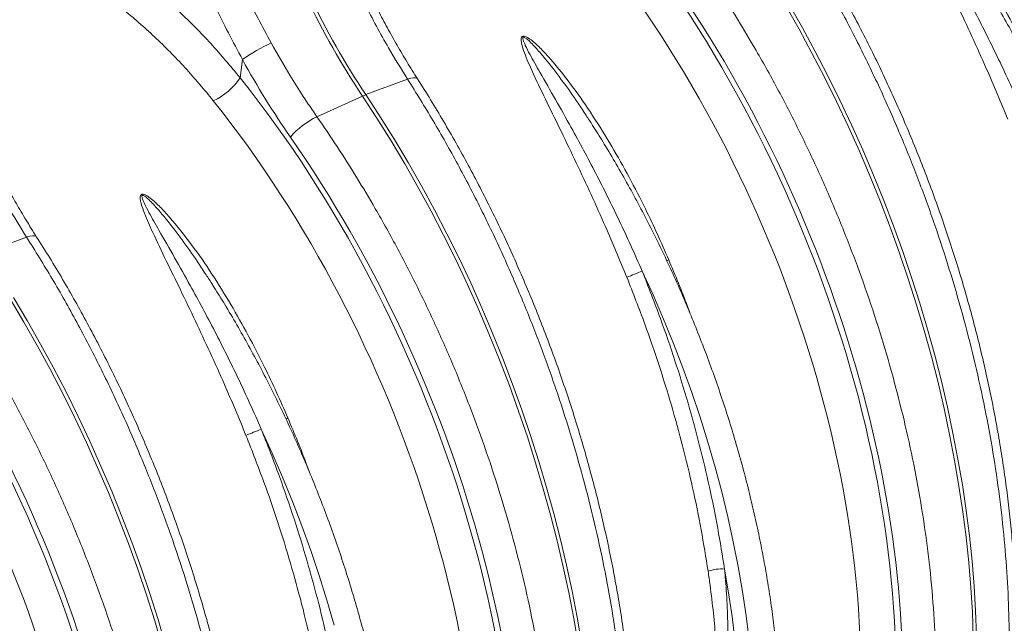
# Model space of a CAD drawing. Units: millimetres. Extents: x -8874 to -2347, y 10743 to 19397.
# Drawn here: x -3685 to -3368, y 18465 to 18659 of the extents above; entities that cross this region are included whole.
import ezdxf

# ---------------------------------------------------------------- set-up
doc = ezdxf.new("R2010")
doc.units = ezdxf.units.MM
doc.linetypes.add('SLD-SOLID', pattern=[0])
doc.layers.add('ACO_DRAINAGE', color=7, linetype='SLD-SOLID')

# ---------------------------------------------------------------- blocks, each defined once
blk = doc.blocks.new('ACO - 32840 - ISO')
at = {"layer": 'ACO_DRAINAGE', "linetype": 'SLD-SOLID', "lineweight": 0}
for p, q in [((343.34, 1133.53), (349.79, 1125.03)), ((351.02, 1125.74), (344.58, 1134.25)), ((349.79, 1125.03), (356.09, 1116.36)), ((357.32, 1117.07), (351.02, 1125.74)), ((356.09, 1116.36), (362.25, 1107.53)), ((363.48, 1108.25), (357.32, 1117.07)), ((362.25, 1107.53), (368.25, 1098.57)), ((369.48, 1099.28), (363.48, 1108.25)), ((368.25, 1098.57), (374.1, 1089.48)), ((375.33, 1090.19), (369.48, 1099.28)), ((374.1, 1089.48), (379.78, 1080.26)), ((381.01, 1080.97), (375.33, 1090.19)), ((132.84, 1077.28), (132.84, 1084.49)), ((198.64, 1085.32), (183.06, 1077.08)), ((199.84, 1085.85), (198.64, 1085.32)), ((200.88, 1086.16), (199.84, 1085.85)), ((201.71, 1086.24), (200.88, 1086.16)), ((202.32, 1086.1), (201.71, 1086.24)), ((202.56, 1085.9), (202.32, 1086.1)), ((379.78, 1080.26), (385.29, 1070.93)), ((386.52, 1071.64), (381.01, 1080.97)), ((165, 1065.91), (181.83, 1076.37)), ((181.83, 1076.37), (188.65, 1068.39)), ((189.88, 1069.1), (183.06, 1077.08)), ((188.65, 1068.39), (195.35, 1060.23)), ((196.58, 1060.94), (189.88, 1069.1)), ((385.29, 1070.93), (390.62, 1061.5)), ((391.85, 1062.21), (386.52, 1071.64)), ((203.15, 1052.6), (196.58, 1060.94)), ((390.62, 1061.5), (395.77, 1051.97)), ((397, 1052.68), (391.85, 1062.21)), ((195.35, 1060.23), (201.92, 1051.89)), ((401.96, 1043.07), (397, 1052.68)), ((201.92, 1051.89), (208.36, 1043.38)), ((209.6, 1044.1), (203.15, 1052.6)), ((395.77, 1051.97), (400.73, 1042.36)), ((208.36, 1043.38), (214.67, 1034.71)), ((215.9, 1035.43), (209.6, 1044.1)), ((400.73, 1042.36), (405.49, 1032.68)), ((406.73, 1033.39), (401.96, 1043.07)), ((214.67, 1034.71), (220.83, 1025.89)), ((222.06, 1026.61), (215.9, 1035.43)), ((411.29, 1023.65), (406.73, 1033.39)), ((405.49, 1032.68), (410.06, 1022.94)), ((220.83, 1025.89), (226.83, 1016.93)), ((228.06, 1017.64), (222.06, 1026.61)), ((309.75, 1027.35), (309.91, 1027.44)), ((309.91, 1027.44), (310.49, 1027.79)), ((306.14, 1013.24), (300.63, 1022.04)), ((410.06, 1022.94), (414.42, 1013.15)), ((415.66, 1013.86), (411.29, 1023.65)), ((233.91, 1008.55), (228.06, 1017.64)), ((226.83, 1016.93), (232.68, 1007.84)), ((419.81, 1004.03), (415.66, 1013.86)), ((311.47, 1004.32), (306.14, 1013.24)), ((414.42, 1013.15), (418.58, 1003.32)), ((232.68, 1007.84), (238.36, 998.62)), ((239.59, 999.33), (233.91, 1008.55)), ((57.21, 1003.68), (41.64, 995.44)), ((58.42, 1004.21), (57.21, 1003.68)), ((59.45, 1004.52), (58.42, 1004.21)), ((60.29, 1004.6), (59.45, 1004.52)), ((60.9, 1004.46), (60.29, 1004.6)), ((61.14, 1004.26), (60.9, 1004.46)), ((316.62, 995.28), (311.47, 1004.32)), ((418.58, 1003.32), (422.52, 993.45)), ((423.75, 994.16), (419.81, 1004.03)), ((238.36, 998.62), (243.87, 989.29)), ((245.1, 990), (239.59, 999.33)), ((321.57, 986.15), (316.62, 995.28)), ((422.52, 993.45), (426.24, 983.57)), ((427.48, 984.28), (423.75, 994.16)), ((243.87, 989.29), (249.2, 979.85)), ((250.43, 980.57), (245.1, 990)), ((326.32, 976.93), (321.57, 986.15)), ((426.24, 983.57), (429.75, 973.68)), ((430.98, 974.39), (427.48, 984.28)), ((53.93, 978.59), (60.5, 970.25)), ((61.73, 970.96), (55.16, 979.3)), ((249.2, 979.85), (254.35, 970.33)), ((255.58, 971.04), (250.43, 980.57)), ((330.87, 967.63), (326.32, 976.93)), ((68.18, 962.46), (61.73, 970.96)), ((260.54, 961.43), (255.58, 971.04)), ((429.75, 973.68), (433.02, 963.79)), ((434.26, 964.5), (430.98, 974.39)), ((60.5, 970.25), (66.94, 961.74)), ((254.35, 970.33), (259.31, 960.72)), ((335.2, 958.27), (330.87, 967.63)), ((433.02, 963.79), (436.07, 953.91)), ((437.31, 954.62), (434.26, 964.5)), ((66.94, 961.74), (73.25, 953.07)), ((74.48, 953.79), (68.18, 962.46)), ((259.31, 960.72), (264.07, 951.04)), ((265.3, 951.75), (260.54, 961.43)), ((339.32, 948.86), (335.2, 958.27)), ((73.25, 953.07), (79.4, 944.25)), ((80.64, 944.96), (74.48, 953.79)), ((269.87, 942.01), (265.3, 951.75)), ((436.07, 953.91), (438.89, 944.06)), ((440.12, 944.77), (437.31, 954.62)), ((264.07, 951.04), (268.64, 941.3)), ((343.22, 939.41), (339.32, 948.86)), ((79.4, 944.25), (85.41, 935.29)), ((86.64, 936), (80.64, 944.96)), ((168.33, 945.71), (168.48, 945.8)), ((168.48, 945.8), (169.07, 946.15)), ((438.89, 944.06), (441.48, 934.23)), ((442.71, 934.95), (440.12, 944.77)), ((164.72, 931.6), (159.21, 940.4)), ((268.64, 941.3), (273, 931.51)), ((274.23, 932.22), (269.87, 942.01)), ((92.49, 926.91), (86.64, 936)), ((346.89, 929.94), (343.22, 939.41)), ((85.41, 935.29), (91.25, 926.19)), ((278.39, 922.39), (274.23, 932.22)), ((441.48, 934.23), (443.82, 924.46)), ((445.05, 925.17), (442.71, 934.95)), ((170.05, 922.67), (164.72, 931.6)), ((273, 931.51), (277.16, 921.68)), ((350.33, 920.45), (346.89, 929.94)), ((91.25, 926.19), (96.93, 916.98)), ((98.17, 917.69), (92.49, 926.91)), ((443.82, 924.46), (445.93, 914.73)), ((447.16, 915.45), (445.05, 925.17)), ((175.19, 913.64), (170.05, 922.67)), ((277.16, 921.68), (281.1, 911.81)), ((282.33, 912.52), (278.39, 922.39)), ((353.53, 910.96), (350.33, 920.45)), ((96.93, 916.98), (102.44, 907.65)), ((103.68, 908.36), (98.17, 917.69)), ((180.15, 904.51), (175.19, 913.64)), ((286.05, 902.64), (282.33, 912.52)), ((445.93, 914.73), (447.79, 905.08)), ((449.02, 905.79), (447.16, 915.45)), ((281.1, 911.81), (284.82, 901.93)), ((351.11, 900.17), (348.3, 909.27)), ((356.49, 901.48), (353.53, 910.96)), ((102.44, 907.65), (107.78, 898.21)), ((109.01, 898.93), (103.68, 908.36)), ((447.79, 905.08), (449.41, 895.49)), ((450.64, 896.2), (449.02, 905.79)), ((184.9, 895.28), (180.15, 904.51)), ((284.82, 901.93), (288.33, 892.04)), ((289.56, 892.75), (286.05, 902.64)), ((359.21, 892.02), (356.49, 901.48)), ((107.78, 898.21), (112.92, 888.69)), ((114.16, 889.4), (109.01, 898.93)), ((353.68, 891.09), (351.11, 900.17)), ((189.45, 885.99), (184.9, 895.28)), ((119.12, 879.79), (114.16, 889.4)), ((288.33, 892.04), (291.6, 882.15)), ((292.84, 882.86), (289.56, 892.75)), ((356.02, 882.05), (353.68, 891.09)), ((361.67, 882.6), (359.21, 892.02)), ((112.92, 888.69), (117.88, 879.08)), ((193.78, 876.63), (189.45, 885.99)), ((291.6, 882.15), (294.65, 872.27)), ((295.89, 872.98), (292.84, 882.86)), ((117.88, 879.08), (122.65, 869.4)), ((123.88, 870.11), (119.12, 879.79)), ((197.9, 867.22), (193.78, 876.63)), ((128.45, 860.37), (123.88, 870.11)), ((122.65, 869.4), (127.22, 859.66)), ((127.22, 859.66), (131.58, 849.87)), ((132.81, 850.58), (128.45, 860.37))]:
    blk.add_line(p, q, dxfattribs=at)
for centre, radius, start, end in [((430.85, 1293.18), 330.18, 213.258, 221.0447), ((432.08, 1293.89), 330.18, 213.258, 221.0447), ((180.08, 1033.79), 69.3, 122.0938, 132.9741), ((109.86, 1088.49), 25.57, 302.2344, 334.0037), ((192.76, 1058.85), 20.64, 118.0219, 121.9727), ((182.85, 1038.59), 32.63, 123.168, 146.5622), ((-12.55, 1567.31), 628.81, 299.27368, 299.87095), ((-153.97, 1485.68), 628.81, 299.27368, 299.87095), ((348.52, 895.57), 13.69, 90.9152, 118.7082)]:
    blk.add_arc(centre, radius, start, end, dxfattribs=at)
for centre, major_axis, ratio, start_param, end_param in [((335.88, 1042.39), (-164.35, 269.97), 0.592292, 3.913278, 5.128593), ((328.99, 1038.2), (-159.35, 261.3), 0.592772, 3.912803, 5.128118), ((194.46, 960.75), (-164.35, 269.97), 0.592292, 3.913278, 5.128593), ((187.57, 956.56), (-159.35, 261.3), 0.592772, 3.912803, 5.128118), ((195.37, 960.25), (-165.72, 272.22), 0.592292, 3.913276, 5.028727), ((223.22, 1174.88), (-110.17, 180.97), 0.592292, 1.713892, 1.887135), ((53.03, 879.1), (-164.35, 269.97), 0.592292, 3.913278, 5.128593), ((46.15, 874.92), (-159.35, 261.3), 0.592772, 3.912803, 5.128118), ((53.94, 878.61), (-165.72, 272.22), 0.592292, 3.913276, 5.028727), ((-88.39, 797.46), (-164.35, 269.97), 0.592292, 3.913278, 5.128593), ((-95.27, 793.28), (-159.35, 261.3), 0.592772, 3.912803, 5.128118), ((-87.48, 796.97), (-165.72, 272.22), 0.592292, 3.913276, 5.028727)]:
    blk.add_ellipse(centre, major_axis=major_axis, ratio=ratio, start_param=start_param, end_param=end_param, dxfattribs=at)
for points, knots in [([(143.26, 1092.5), (141.06, 1095.53), (136.67, 1101.59), (130.3, 1110.89), (124.06, 1120.42), (118.01, 1130.18), (112.21, 1140.15), (106.53, 1150.6), (101.05, 1161.51), (95.86, 1172.94), (91.16, 1184.46), (88.52, 1192.17), (87.2, 1196.03)], [0, 0, 0, 0, 0.093333, 0.18674, 0.280075, 0.376138, 0.47228, 0.568343, 0.675364, 0.782384, 0.891193, 1, 1, 1, 1]), ([(75.45, 1192.74), (76.77, 1188.77), (79.41, 1180.83), (84.17, 1168.83), (89.49, 1156.8), (95.1, 1145.35), (100.83, 1134.56), (106.58, 1124.44), (112.69, 1114.34), (119.13, 1104.28), (125.86, 1094.27), (130.51, 1087.75), (132.84, 1084.49)], [0, 0, 0, 0, 0.107353, 0.214706, 0.323818, 0.432931, 0.526072, 0.619283, 0.712423, 0.808257, 0.904169, 1, 1, 1, 1]), ([(451.91, 1109.43), (450.01, 1112.61), (446.2, 1118.96), (439.62, 1129.11), (432.18, 1139.88), (423.7, 1151.14), (414.8, 1162.09), (405.37, 1172.6), (397.28, 1180.34), (391.02, 1185.73), (387.46, 1188.25), (384.91, 1189.59), (383.75, 1189.85), (383.24, 1189.82), (382.91, 1189.67), (382.69, 1189.4), (382.56, 1188.96), (382.59, 1188.2), (382.86, 1187.17), (383.63, 1185.17), (385.68, 1181.2), (389.98, 1174.19), (396.09, 1164.83), (403.31, 1154), (410.64, 1142.76), (418.06, 1131.13), (424.82, 1120.17), (430.93, 1109.93), (434.54, 1103.61), (436.35, 1100.45)], [0, 0, 0, 0, 0.051505, 0.10301, 0.168397, 0.233784, 0.299876, 0.366003, 0.432016, 0.457021, 0.48192, 0.492896, 0.496512, 0.498669, 0.500535, 0.502389, 0.504824, 0.508706, 0.515272, 0.522058, 0.542489, 0.583301, 0.644038, 0.704796, 0.769391, 0.834028, 0.898628, 0.949314, 1, 1, 1, 1]), ([(442.05, 1103.68), (440.15, 1106.82), (436.34, 1113.11), (430.52, 1122.24), (424.68, 1131.08), (418.82, 1139.66), (412.85, 1148.11), (406.31, 1157.1), (399.22, 1166.57), (392.48, 1175.39), (387.56, 1181.9), (385.02, 1185.51), (383.93, 1187.29), (383.46, 1188.17), (383.22, 1188.79), (383.18, 1189.12), (383.23, 1189.27), (383.28, 1189.35), (383.36, 1189.39), (383.47, 1189.41), (383.6, 1189.41), (383.9, 1189.34), (384.79, 1188.93), (386.95, 1187.41), (390.11, 1184.76), (395.16, 1180.11), (401.24, 1174), (407.27, 1167.49), (410.8, 1163.35), (412.06, 1161.87)], [0, 0, 0, 0, 0.074538, 0.149178, 0.219933, 0.290688, 0.3618, 0.432913, 0.520979, 0.609245, 0.667798, 0.696588, 0.705893, 0.71454, 0.719218, 0.72175, 0.722722, 0.723366, 0.724171, 0.724889, 0.725867, 0.726933, 0.731062, 0.745544, 0.780822, 0.816294, 0.888071, 0.959857, 1, 1, 1, 1]), ([(340.06, 1166.96), (344.15, 1162), (352.37, 1152.02), (364.2, 1136.22), (375.64, 1119.86), (386.56, 1102.97), (396.62, 1086.17), (405.85, 1069.51), (414.28, 1053.08), (422.18, 1036.41), (429.51, 1019.59), (436.24, 1002.69), (442.33, 985.76), (447.78, 968.84), (452.57, 951.94), (456.71, 935.13), (460.18, 918.48), (462.94, 902.07), (464.86, 887.04), (466.08, 873.38), (466.78, 861.01), (466.87, 852.97), (466.91, 848.95)], [0, 0, 0, 0, 0.054597, 0.109661, 0.164829, 0.219996, 0.27506, 0.325336, 0.375771, 0.426286, 0.476801, 0.527235, 0.577511, 0.627786, 0.678218, 0.728732, 0.779246, 0.829679, 0.879953, 0.919962, 0.959991, 1, 1, 1, 1]), ([(469.25, 852.66), (469.24, 854.15), (469.23, 858.45), (469.02, 865.67), (468.58, 874.34), (467.9, 883.12), (467.01, 891.99), (465.9, 900.95), (464.57, 909.99), (463.02, 919.1), (461.26, 928.27), (459.29, 937.5), (457.1, 946.77), (454.71, 956.07), (452.12, 965.4), (449.32, 974.75), (446.32, 984.12), (443.13, 993.48), (439.74, 1002.83), (436.16, 1012.17), (432.4, 1021.48), (428.45, 1030.76), (424.32, 1040), (420.02, 1049.18), (415.55, 1058.31), (410.91, 1067.36), (406.11, 1076.34), (401.14, 1085.23), (396.03, 1094.03), (390.77, 1102.73), (385.36, 1111.31), (379.82, 1119.78), (374.14, 1128.12), (368.33, 1136.32), (362.41, 1144.39), (356.36, 1152.3), (350.23, 1160.04), (346.06, 1165.05), (343.98, 1167.54)], [0, 0, 0, 0, 0.014894, 0.043126, 0.071352, 0.099572, 0.127785, 0.155991, 0.184189, 0.21238, 0.240564, 0.268741, 0.29691, 0.325074, 0.353231, 0.381382, 0.409528, 0.43767, 0.465807, 0.49394, 0.52207, 0.550197, 0.578321, 0.606444, 0.634566, 0.662687, 0.690808, 0.718929, 0.747051, 0.775174, 0.803298, 0.831425, 0.859555, 0.887687, 0.915824, 0.943964, 0.97211, 1, 1, 1, 1]), ([(523.54, 885.82), (523.54, 887.22), (523.52, 891.27), (523.31, 898.07), (522.86, 906.25), (522.17, 914.52), (521.26, 922.9), (520.12, 931.35), (518.77, 939.89), (517.19, 948.48), (515.4, 957.14), (513.39, 965.84), (511.16, 974.59), (508.73, 983.36), (506.08, 992.15), (503.23, 1000.95), (500.18, 1009.76), (496.93, 1018.56), (493.48, 1027.34), (489.84, 1036.09), (486.01, 1044.81), (482, 1053.49), (477.81, 1062.11), (473.45, 1070.66), (468.92, 1079.15), (464.22, 1087.55), (459.36, 1095.87), (454.34, 1104.08), (449.17, 1112.19), (443.86, 1120.18), (438.42, 1128.05), (432.83, 1135.78), (427.12, 1143.37), (421.62, 1150.42), (417.97, 1154.86), (416.3, 1156.89)], [0, 0, 0, 0, 0.016323, 0.047275, 0.078224, 0.109169, 0.140109, 0.171045, 0.201976, 0.232901, 0.263821, 0.294736, 0.325646, 0.356551, 0.387451, 0.418347, 0.449239, 0.480127, 0.511013, 0.541895, 0.572774, 0.603652, 0.634527, 0.665401, 0.696275, 0.727148, 0.75802, 0.788893, 0.819766, 0.850641, 0.881516, 0.912394, 0.943273, 0.974155, 1, 1, 1, 1]), ([(439.89, 833.35), (439.8, 838.84), (439.63, 849.88), (438.24, 867.02), (436.01, 884.56), (432.89, 902.41), (429.02, 919.94), (424.48, 937.12), (419.36, 953.87), (413.55, 970.68), (407.07, 987.47), (399.97, 1004.16), (392.25, 1020.7), (383.91, 1037.05), (374.98, 1053.2), (365.5, 1069.09), (355.5, 1084.66), (345.04, 1099.82), (334.88, 1113.54), (325.13, 1125.86), (315.92, 1136.93), (309.59, 1144.01), (306.42, 1147.55)], [0, 0, 0, 0, 0.054597, 0.109661, 0.16483, 0.219999, 0.275063, 0.325328, 0.375751, 0.426255, 0.476759, 0.527182, 0.577447, 0.627714, 0.678138, 0.728643, 0.779149, 0.829573, 0.87984, 0.919886, 0.959953, 1, 1, 1, 1]), ([(132.84, 1077.28), (128.47, 1081.3), (119.74, 1089.35), (105.68, 1100.19), (90.98, 1110.13), (80.63, 1115.8), (75.45, 1118.64)], [0, 0, 0, 0, 0.247642, 0.49528, 0.74764, 1, 1, 1, 1]), ([(178.06, 1112.58), (179.93, 1109.87), (183.68, 1104.45), (190.5, 1095.27), (195.59, 1089.05), (198.64, 1085.32)], [0, 0, 0, 0, 0.28598, 0.572666, 1, 1, 1, 1]), ([(202.56, 1085.9), (201.7, 1086.93), (199.21, 1089.92), (195.15, 1095), (190.42, 1101.19), (185.88, 1107.41), (182.97, 1111.63), (181.56, 1113.68)], [0, 0, 0, 0, 0.117249, 0.340885, 0.56459, 0.78836, 1, 1, 1, 1]), ([(310.49, 1027.79), (308.59, 1030.96), (304.78, 1037.32), (298.2, 1047.47), (290.76, 1058.23), (282.28, 1069.5), (273.38, 1080.45), (263.95, 1090.96), (255.86, 1098.7), (249.6, 1104.09), (246.04, 1106.61), (243.49, 1107.95), (242.33, 1108.21), (241.82, 1108.18), (241.49, 1108.03), (241.27, 1107.76), (241.14, 1107.32), (241.17, 1106.56), (241.44, 1105.53), (242.2, 1103.53), (244.26, 1099.56), (248.56, 1092.55), (254.67, 1083.19), (261.88, 1072.36), (269.22, 1061.12), (276.64, 1049.49), (283.4, 1038.53), (289.5, 1028.29), (293.12, 1021.97), (294.93, 1018.81)], [0, 0, 0, 0, 0.051505, 0.10301, 0.168397, 0.233784, 0.299876, 0.366003, 0.432016, 0.457021, 0.48192, 0.492896, 0.496512, 0.498669, 0.500535, 0.502389, 0.504824, 0.508706, 0.515272, 0.522058, 0.542489, 0.583301, 0.644038, 0.704796, 0.769391, 0.834028, 0.898628, 0.949314, 1, 1, 1, 1]), ([(300.63, 1022.04), (298.73, 1025.18), (294.91, 1031.47), (289.1, 1040.6), (283.26, 1049.44), (277.4, 1058.02), (271.43, 1066.47), (264.89, 1075.46), (257.79, 1084.93), (251.06, 1093.75), (246.14, 1100.26), (243.6, 1103.87), (242.51, 1105.65), (242.04, 1106.53), (241.8, 1107.15), (241.76, 1107.48), (241.81, 1107.63), (241.86, 1107.7), (241.94, 1107.75), (242.05, 1107.77), (242.18, 1107.76), (242.47, 1107.7), (243.37, 1107.29), (245.53, 1105.77), (248.69, 1103.12), (253.74, 1098.47), (259.82, 1092.35), (265.85, 1085.84), (269.38, 1081.71), (270.64, 1080.23)], [0, 0, 0, 0, 0.074538, 0.149178, 0.219932, 0.290687, 0.3618, 0.432912, 0.520978, 0.609244, 0.667797, 0.696587, 0.705892, 0.714539, 0.719217, 0.721749, 0.722721, 0.723365, 0.72417, 0.724887, 0.725865, 0.726932, 0.731061, 0.745542, 0.780821, 0.816293, 0.88807, 0.959856, 1, 1, 1, 1]), ([(68.87, 1106.29), (73.72, 1103.65), (83.4, 1098.38), (97.33, 1088.99), (110.81, 1078.61), (119.27, 1070.78), (123.49, 1066.86)], [0, 0, 0, 0, 0.247526, 0.495051, 0.747523, 1, 1, 1, 1]), ([(165, 1065.91), (162.84, 1068.32), (158.52, 1073.15), (151.2, 1081.96), (146.23, 1088.55), (143.26, 1092.5)], [0, 0, 0, 0, 0.28598, 0.572665, 1, 1, 1, 1]), ([(198.64, 1085.32), (202.73, 1080.36), (210.95, 1070.38), (222.78, 1054.58), (234.21, 1038.21), (245.13, 1021.33), (255.2, 1004.53), (264.43, 987.87), (272.86, 971.44), (280.76, 954.77), (288.09, 937.95), (294.81, 921.05), (300.91, 904.12), (306.36, 887.2), (311.15, 870.3), (315.29, 853.49), (318.75, 836.84), (321.52, 820.43), (323.44, 805.4), (324.66, 791.74), (325.36, 779.36), (325.45, 771.33), (325.49, 767.31)], [0, 0, 0, 0, 0.054597, 0.109661, 0.164829, 0.219996, 0.27506, 0.325336, 0.375771, 0.426286, 0.476801, 0.527235, 0.577511, 0.627786, 0.678218, 0.728732, 0.779246, 0.829679, 0.879953, 0.919962, 0.959991, 1, 1, 1, 1]), ([(327.83, 771.02), (327.82, 772.51), (327.8, 776.81), (327.6, 784.03), (327.15, 792.7), (326.48, 801.48), (325.59, 810.35), (324.47, 819.31), (323.14, 828.35), (321.6, 837.46), (319.84, 846.63), (317.87, 855.85), (315.68, 865.12), (313.29, 874.43), (310.7, 883.76), (307.9, 893.11), (304.9, 902.47), (301.71, 911.84), (298.32, 921.19), (294.74, 930.53), (290.98, 939.84), (287.03, 949.12), (282.9, 958.36), (278.6, 967.54), (274.13, 976.66), (269.49, 985.72), (264.68, 994.7), (259.72, 1003.59), (254.61, 1012.39), (249.35, 1021.09), (243.94, 1029.67), (238.4, 1038.14), (232.72, 1046.48), (226.91, 1054.68), (220.98, 1062.75), (214.94, 1070.65), (208.81, 1078.4), (204.64, 1083.41), (202.56, 1085.9)], [0, 0, 0, 0, 0.014894, 0.043126, 0.071352, 0.099572, 0.127785, 0.155991, 0.184189, 0.21238, 0.240564, 0.268741, 0.29691, 0.325074, 0.353231, 0.381382, 0.409528, 0.43767, 0.465807, 0.49394, 0.52207, 0.550197, 0.578321, 0.606444, 0.634566, 0.662687, 0.690808, 0.718929, 0.747051, 0.775174, 0.803298, 0.831425, 0.859555, 0.887687, 0.915824, 0.943964, 0.97211, 1, 1, 1, 1]), ([(270.64, 1080.23), (271.67, 1079.06), (273.11, 1077.43), (274.48, 1075.73), (274.87, 1075.24)], [0, 0, 0, 0, 0.71453, 1, 1, 1, 1]), ([(382.12, 804.18), (382.11, 805.58), (382.1, 809.63), (381.89, 816.43), (381.43, 824.6), (380.75, 832.88), (379.84, 841.26), (378.7, 849.71), (377.35, 858.24), (375.77, 866.84), (373.98, 875.5), (371.97, 884.2), (369.74, 892.95), (367.3, 901.72), (364.66, 910.51), (361.81, 919.31), (358.76, 928.12), (355.51, 936.92), (352.06, 945.7), (348.42, 954.45), (344.59, 963.17), (340.58, 971.85), (336.39, 980.47), (332.03, 989.02), (327.49, 997.51), (322.79, 1005.91), (317.93, 1014.23), (312.92, 1022.44), (307.75, 1030.55), (302.44, 1038.54), (296.99, 1046.41), (291.41, 1054.14), (285.7, 1061.73), (280.2, 1068.78), (276.55, 1073.22), (274.88, 1075.24)], [0, 0, 0, 0, 0.016323, 0.047275, 0.078224, 0.109169, 0.140109, 0.171045, 0.201976, 0.232901, 0.263821, 0.294736, 0.325646, 0.356551, 0.387451, 0.418347, 0.449239, 0.480127, 0.511013, 0.541895, 0.572774, 0.603652, 0.634527, 0.665401, 0.696275, 0.727148, 0.75802, 0.788893, 0.819766, 0.850641, 0.881516, 0.912394, 0.943273, 0.974155, 1, 1, 1, 1]), ([(298.47, 751.71), (298.38, 757.2), (298.21, 768.24), (296.82, 785.38), (294.59, 802.92), (291.47, 820.76), (287.6, 838.3), (283.05, 855.47), (277.93, 872.23), (272.13, 889.04), (265.65, 905.83), (258.55, 922.52), (250.83, 939.06), (242.49, 955.41), (233.56, 971.56), (224.08, 987.45), (214.08, 1003.02), (203.62, 1018.18), (193.46, 1031.9), (183.71, 1044.22), (174.5, 1055.29), (168.17, 1062.37), (165, 1065.91)], [0, 0, 0, 0, 0.054597, 0.109661, 0.16483, 0.219999, 0.275063, 0.325328, 0.375751, 0.426255, 0.476759, 0.527182, 0.577447, 0.627714, 0.678138, 0.728643, 0.779149, 0.829573, 0.87984, 0.919886, 0.959953, 1, 1, 1, 1]), ([(36.63, 1030.94), (38.51, 1028.23), (42.26, 1022.81), (49.08, 1013.63), (54.17, 1007.41), (57.21, 1003.68)], [0, 0, 0, 0, 0.28598, 0.572666, 1, 1, 1, 1]), ([(61.14, 1004.26), (60.28, 1005.29), (57.79, 1008.28), (53.73, 1013.36), (49, 1019.55), (44.45, 1025.77), (41.55, 1029.99), (40.13, 1032.04)], [0, 0, 0, 0, 0.117249, 0.340885, 0.56459, 0.78836, 1, 1, 1, 1]), ([(169.07, 946.15), (167.17, 949.32), (163.36, 955.67), (156.78, 965.83), (149.34, 976.59), (140.85, 987.86), (131.96, 998.81), (122.53, 1009.32), (114.44, 1017.06), (108.18, 1022.45), (104.62, 1024.97), (102.07, 1026.31), (100.91, 1026.57), (100.39, 1026.54), (100.07, 1026.39), (99.84, 1026.12), (99.72, 1025.68), (99.75, 1024.92), (100.02, 1023.89), (100.78, 1021.89), (102.84, 1017.92), (107.14, 1010.91), (113.25, 1001.55), (120.46, 990.72), (127.8, 979.48), (135.22, 967.85), (141.98, 956.88), (148.08, 946.65), (151.7, 940.33), (153.51, 937.17)], [0, 0, 0, 0, 0.051505, 0.10301, 0.168397, 0.233784, 0.299876, 0.366003, 0.432016, 0.457021, 0.48192, 0.492896, 0.496512, 0.498669, 0.500535, 0.502389, 0.504824, 0.508706, 0.515272, 0.522058, 0.542489, 0.583301, 0.644038, 0.704796, 0.769391, 0.834028, 0.898628, 0.949314, 1, 1, 1, 1]), ([(159.21, 940.4), (157.31, 943.54), (153.49, 949.83), (147.68, 958.95), (141.84, 967.8), (135.98, 976.37), (130.01, 984.83), (123.47, 993.82), (116.37, 1003.29), (109.63, 1012.11), (104.72, 1018.62), (102.18, 1022.23), (101.08, 1024.01), (100.62, 1024.89), (100.38, 1025.51), (100.34, 1025.84), (100.39, 1025.99), (100.44, 1026.06), (100.52, 1026.11), (100.63, 1026.13), (100.76, 1026.12), (101.05, 1026.06), (101.95, 1025.65), (104.11, 1024.13), (107.27, 1021.48), (112.32, 1016.83), (118.4, 1010.71), (124.43, 1004.2), (127.96, 1000.07), (129.22, 998.59)], [0, 0, 0, 0, 0.074538, 0.149178, 0.219932, 0.290687, 0.3618, 0.432912, 0.520978, 0.609244, 0.667797, 0.696587, 0.705892, 0.714539, 0.719217, 0.721749, 0.722721, 0.723365, 0.72417, 0.724887, 0.725865, 0.726932, 0.731061, 0.745542, 0.780821, 0.816293, 0.88807, 0.959856, 1, 1, 1, 1]), ([(321.57, 1007.94), (321.13, 1008.79), (317.67, 1015.51), (313.84, 1022.07), (310.49, 1027.79)], [0, 0, 0, 0, 0.12661, 1, 1, 1, 1]), ([(348.3, 909.27), (346.75, 914.5), (343.64, 924.98), (338.21, 940.73), (332.19, 956.61), (325.51, 972.58), (318.19, 988.56), (309.98, 1005.12), (303.88, 1016.16), (300.63, 1022.04)], [0, 0, 0, 0, 0.137725, 0.275556, 0.413281, 0.555005, 0.696844, 0.838567, 1, 1, 1, 1]), ([(294.93, 1018.81), (298.14, 1013.01), (304.07, 1002.26), (312.03, 986.23), (319.07, 970.92), (325.63, 955.33), (331.67, 939.52), (337.21, 923.53), (340.36, 912.9), (341.94, 907.59)], [0, 0, 0, 0, 0.161427, 0.299152, 0.436984, 0.574709, 0.716434, 0.858275, 1, 1, 1, 1]), ([(57.21, 1003.68), (61.31, 998.72), (69.53, 988.74), (81.36, 972.94), (92.79, 956.57), (103.71, 939.69), (113.78, 922.88), (123, 906.23), (131.44, 889.8), (139.33, 873.13), (146.67, 856.31), (153.39, 839.41), (159.49, 822.48), (164.94, 805.56), (169.73, 788.66), (173.87, 771.85), (177.33, 755.2), (180.1, 738.79), (182.02, 723.76), (183.23, 710.1), (183.94, 697.72), (184.02, 689.69), (184.07, 685.67)], [0, 0, 0, 0, 0.0545969, 0.1096606, 0.1648285, 0.2199964, 0.27506, 0.3253361, 0.3757706, 0.4262858, 0.4768009, 0.5272353, 0.5775113, 0.6277856, 0.6782185, 0.7287321, 0.7792458, 0.8296786, 0.8799529, 0.919962, 0.9599909, 1, 1, 1, 1]), ([(186.41, 689.38), (186.4, 690.87), (186.38, 695.17), (186.18, 702.39), (185.73, 711.06), (185.06, 719.84), (184.17, 728.71), (183.05, 737.67), (181.72, 746.71), (180.18, 755.82), (178.42, 764.99), (176.44, 774.21), (174.26, 783.48), (171.87, 792.79), (169.28, 802.12), (166.48, 811.47), (163.48, 820.83), (160.29, 830.2), (156.9, 839.55), (153.32, 848.89), (149.56, 858.2), (145.61, 867.48), (141.48, 876.71), (137.18, 885.9), (132.71, 895.02), (128.07, 904.08), (123.26, 913.06), (118.3, 921.95), (113.19, 930.75), (107.93, 939.44), (102.52, 948.03), (96.97, 956.5), (91.3, 964.84), (85.49, 973.04), (79.56, 981.1), (73.52, 989.01), (67.38, 996.75), (63.22, 1001.77), (61.14, 1004.26)], [0, 0, 0, 0, 0.014894, 0.043126, 0.071352, 0.099572, 0.127785, 0.155991, 0.184189, 0.21238, 0.240564, 0.268741, 0.29691, 0.325074, 0.353231, 0.381382, 0.409528, 0.43767, 0.465807, 0.49394, 0.52207, 0.550197, 0.578321, 0.606444, 0.634566, 0.662687, 0.690808, 0.718929, 0.747051, 0.775174, 0.803298, 0.831425, 0.859555, 0.887687, 0.915824, 0.943964, 0.97211, 1, 1, 1, 1]), ([(129.22, 998.59), (130.25, 997.42), (131.69, 995.79), (133.06, 994.09), (133.45, 993.6)], [0, 0, 0, 0, 0.71453, 1, 1, 1, 1]), ([(240.7, 722.54), (240.69, 723.94), (240.67, 727.99), (240.47, 734.79), (240.01, 742.96), (239.33, 751.24), (238.42, 759.62), (237.28, 768.07), (235.93, 776.6), (234.35, 785.2), (232.56, 793.86), (230.54, 802.56), (228.32, 811.3), (225.88, 820.08), (223.24, 828.87), (220.39, 837.67), (217.34, 846.48), (214.08, 855.28), (210.64, 864.06), (207, 872.81), (203.17, 881.53), (199.16, 890.2), (194.97, 898.83), (190.61, 907.38), (186.07, 915.87), (181.37, 924.27), (176.51, 932.59), (171.5, 940.8), (166.33, 948.91), (161.02, 956.9), (155.57, 964.77), (149.99, 972.5), (144.28, 980.09), (138.78, 987.14), (135.12, 991.58), (133.46, 993.6)], [0, 0, 0, 0, 0.016323, 0.047275, 0.078224, 0.109169, 0.140109, 0.171045, 0.201976, 0.232901, 0.263821, 0.294736, 0.325646, 0.356551, 0.387451, 0.418347, 0.449239, 0.480127, 0.511013, 0.541895, 0.572774, 0.603652, 0.634527, 0.665401, 0.696275, 0.727148, 0.75802, 0.788893, 0.819766, 0.850641, 0.881516, 0.912394, 0.943273, 0.974155, 1, 1, 1, 1]), ([(157.04, 670.07), (156.96, 675.56), (156.79, 686.6), (155.4, 703.74), (153.17, 721.28), (150.05, 739.12), (146.18, 756.66), (141.63, 773.83), (136.51, 790.59), (130.7, 807.4), (124.23, 824.19), (117.13, 840.88), (109.41, 857.42), (101.07, 873.77), (92.14, 889.92), (82.66, 905.81), (72.66, 921.38), (62.2, 936.54), (52.04, 950.26), (42.29, 962.58), (33.08, 973.65), (26.75, 980.73), (23.58, 984.27)], [0, 0, 0, 0, 0.054597, 0.109661, 0.16483, 0.219999, 0.275063, 0.325328, 0.375751, 0.426255, 0.476759, 0.527182, 0.577447, 0.627714, 0.678138, 0.728643, 0.779149, 0.829573, 0.87984, 0.919886, 0.959953, 1, 1, 1, 1]), ([(180.15, 926.3), (179.71, 927.15), (176.25, 933.87), (172.42, 940.43), (169.07, 946.15)], [0, 0, 0, 0, 0.12661, 1, 1, 1, 1]), ([(206.88, 827.63), (205.33, 832.86), (202.22, 843.34), (196.79, 859.09), (190.77, 874.97), (184.09, 890.94), (176.77, 906.92), (168.56, 923.48), (162.46, 934.52), (159.21, 940.4)], [0, 0, 0, 0, 0.137725, 0.2755561, 0.4132809, 0.5550047, 0.6968437, 0.8385674, 1, 1, 1, 1]), ([(153.51, 937.17), (156.71, 931.37), (162.65, 920.62), (170.61, 904.59), (177.65, 889.28), (184.21, 873.69), (190.25, 857.88), (195.78, 841.89), (198.94, 831.26), (200.52, 825.94)], [0, 0, 0, 0, 0.1614275, 0.2991524, 0.4369835, 0.5747087, 0.7164338, 0.8582747, 1, 1, 1, 1]), ([(355.58, 803.73), (355.59, 803.83), (356.07, 810.22), (356.7, 823.06), (356.67, 842.5), (355.61, 862.16), (353.78, 878.98), (351.63, 892.88), (349.91, 901.99), (348.7, 907.44), (348.3, 909.27)], [0, 0, 0, 0, 0.002995, 0.190489, 0.377352, 0.561958, 0.746558, 0.847869, 0.94918, 1, 1, 1, 1]), ([(341.94, 907.59), (342.45, 905.79), (343.96, 900.4), (346.22, 891.42), (348.98, 878.96), (351.55, 864.85), (353.68, 849.2), (355.08, 833.78), (355.76, 818.66), (355.72, 808.73), (355.58, 803.81), (355.58, 803.73)], [0, 0, 0, 0, 0.05026, 0.15087, 0.251481, 0.400423, 0.549733, 0.699168, 0.848481, 0.997426, 1, 1, 1, 1])]:
    blk.add_open_spline(points, degree=3, knots=knots, dxfattribs=at)

msp = doc.modelspace()

# ---------------------------------------------------------------- block references
at = {"xscale": 0.8124205768781129, "yscale": 0.8124205768781129, "zscale": 0.8124205768781129, "rotation": 352.5395151994782}
msp.add_blockref('ACO - 32840 - ISO', (-3834.56, 17786.65), dxfattribs=at)

doc.saveas('drawing.dxf')
